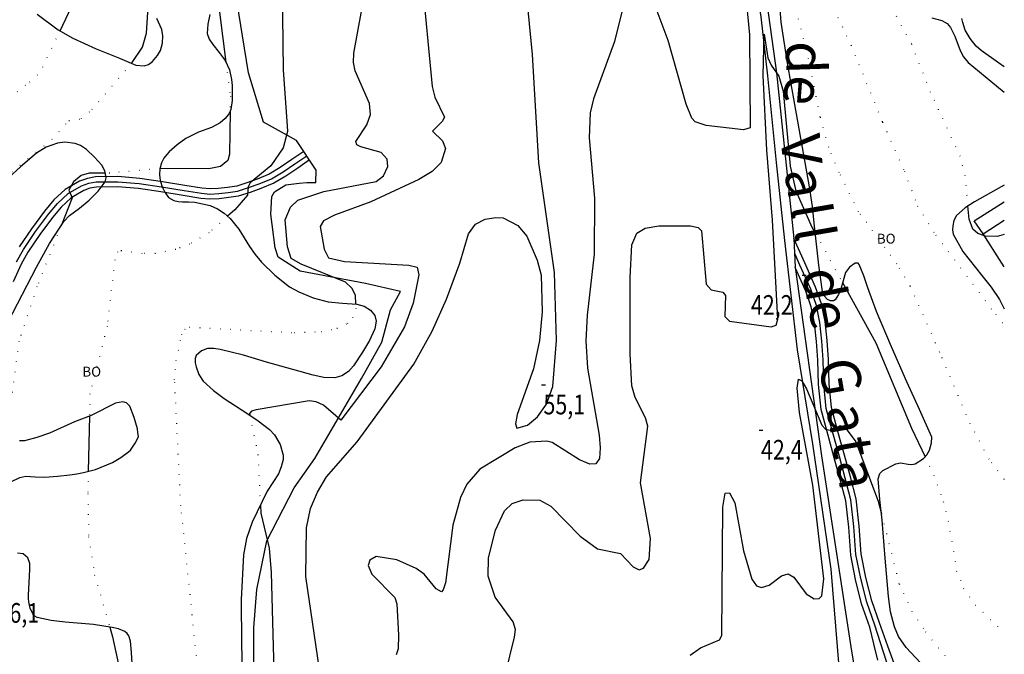
# Model space of a CAD drawing. Extents: x 459277 to 461587, y 4601523 to 4603838.
# Drawn here: x 461320 to 461571, y 4603258 to 4603419 of the extents above; entities that cross this region are included whole.
import ezdxf
from ezdxf.enums import TextEntityAlignment as Align

# ---------------------------------------------------------------- set-up
doc = ezdxf.new("R2010")
doc.units = 0
doc.header["$MEASUREMENT"] = 0
doc.linetypes.add('DIVIDE', pattern=[12.5, 5, -2.5, 0, -2.5, 0, -2.5])
doc.linetypes.add('DOT', pattern=[2.5, 0, -2.5])
for name, color, linetype in [('16', 7, 'CONTINUOUS'), ('24', 7, 'CONTINUOUS'), ('25', 7, 'CONTINUOUS'), ('45', 7, 'CONTINUOUS'), ('47', 7, 'CONTINUOUS'), ('49', 7, 'CONTINUOUS'), ('51', 7, 'CONTINUOUS'), ('53', 7, 'CONTINUOUS'), ('58', 7, 'CONTINUOUS'), ('62', 7, 'CONTINUOUS'), ('8', 7, 'CONTINUOUS'), ('9', 7, 'CONTINUOUS'), ('CONSTRUCTION_CLASS', 7, 'CONTINUOUS')]:
    doc.layers.add(name, color=color, linetype=linetype)
doc.styles.add('111', font='EURO')
doc.styles.add('34', font='ROM')

# ---------------------------------------------------------------- blocks, each defined once
blk = doc.blocks.new('COTA')
at = {"layer": '8', "color": 46, "linetype": 'Continuous'}
blk.add_line((-0.5, 0), (0.5, 0), dxfattribs=at)

msp = doc.modelspace()

# ---------------------------------------------------------------- linework, layer by layer
at = {"layer": '16', "color": 97, "linetype": 'Continuous'}
msp.add_polyline3d([(461487.79, 4603498.17, 51.5), (461490.75, 4603487.18, 50.48), (461497.99, 4603464.38, 48.08), (461505.31, 4603439.38, 46.92), (461507.19, 4603430.78, 46.44), (461508.79, 4603420.1, 45.6), (461510.47, 4603405.14, 44.44), (461512.71, 4603383.1, 43.4), (461514.79, 4603363.3, 41.68), (461518.03, 4603335.54, 40.32), (461521.91, 4603311.62, 39.12), (461526.59, 4603279.82, 36.72), (461528.59, 4603254.94, 35.42), (461529.49, 4603245.42, 34.87)], dxfattribs=at)
at = {"layer": '24', "color": 130, "linetype": 'Continuous'}
for points in [[(461565.31, 4603364.98, 70.76), (461570.69, 4603368.44, 70.84)], [(461570.69, 4603356.61, 69.94), (461565.31, 4603364.98, 70.76)]]:
    msp.add_polyline3d(points, dxfattribs=at)
at = {"layer": '25', "color": 244, "linetype": 'Continuous'}
msp.add_polyline3d([(461565.31, 4603364.98, 61.65), (461563.05, 4603368.32, 61.53), (461570.69, 4603373.12, 61.58)], dxfattribs=at)
at = {"layer": '45', "color": 183, "linetype": 'Continuous'}
for points in [[(461392.64, 4603385.9, 68.37), (461389.63, 4603383.84, 68.72), (461386.66, 4603381.81, 69.06), (461383.81, 4603380.16, 69.16), (461380.8, 4603378.88, 69.34), (461378.13, 4603377.96, 69.96), (461375.64, 4603377.07, 70.47), (461373.24, 4603376.77, 70.69), (461370.89, 4603376.48, 70.91), (461368.82, 4603376.39, 71.2), (461366.75, 4603376.56, 71.6), (461362.41, 4603377.27, 72.27), (461356.7, 4603378.19, 72.75), (461350.95, 4603379.07, 73.23), (461345.37, 4603379.52, 73.72), (461339.72, 4603379.44, 74.23), (461337.63, 4603379.07, 74.42), (461335.6, 4603378.37, 74.63), (461331.98, 4603376.23, 75.03), (461329.11, 4603373.58, 75.34), (461326.71, 4603370.75, 75.67), (461323.39, 4603366.29, 76.41), (461320.32, 4603361.69, 77.26)], [(461394.1, 4603383.76, 68.37), (461391.09, 4603381.7, 68.72), (461388.04, 4603379.61, 69.06), (461384.98, 4603377.83, 69.16), (461381.74, 4603376.46, 69.34), (461378.98, 4603375.5, 69.96), (461375.96, 4603374.51, 70.47), (461373.56, 4603374.21, 70.69), (461371.11, 4603373.9, 70.91), (461368.77, 4603373.8, 71.2), (461366.44, 4603373.99, 71.6), (461361.99, 4603374.71, 72.27), (461356.3, 4603375.63, 72.75), (461350.65, 4603376.51, 73.23), (461345.29, 4603376.93, 73.72), (461339.96, 4603376.86, 74.23), (461338.29, 4603376.56, 74.42), (461336.69, 4603376.01, 74.63), (461333.54, 4603374.15, 75.03), (461330.98, 4603371.79, 75.34), (461328.73, 4603369.15, 75.67), (461325.51, 4603364.8, 76.41), (461322.52, 4603360.34, 77.26), (461320.79, 4603357.25, 77.63), (461318.78, 4603352.82, 77.84)], [(461547.33, 4603245.07, 36.11), (461546.14, 4603247.84, 36.31), (461544.96, 4603250.62, 36.57), (461543.25, 4603254.25, 36.79), (461541.12, 4603260.2, 37.24), (461539, 4603266.15, 37.7), (461537.01, 4603271.76, 38.13), (461535.5, 4603277.71, 38.6), (461534.32, 4603283.72, 38.96), (461533.83, 4603290.72, 39.11), (461533.04, 4603297.68, 39.25), (461531.58, 4603303.25, 39.37), (461530.07, 4603308.77, 39.52), (461528.41, 4603314.8, 39.97), (461526.77, 4603320.87, 40.47), (461526.16, 4603326.91, 40.84), (461526, 4603333.03, 41.19), (461525.68, 4603337.87, 41.52), (461525.12, 4603342.7, 41.82), (461524.22, 4603347.16, 41.95), (461522.74, 4603351.45, 42.03), (461519.98, 4603357.61, 42.25), (461517.22, 4603363.76, 42.47)], [(461538.53, 4603256.66, 36.76), (461537.53, 4603260.85, 37.23), (461536.53, 4603265.04, 37.7), (461534.42, 4603270.97, 38.13), (461532.87, 4603277.12, 38.6), (461531.64, 4603283.36, 38.96), (461531.14, 4603290.48, 39.11), (461530.38, 4603297.18, 39.25), (461528.97, 4603302.55, 39.37), (461527.47, 4603308.06, 39.52), (461525.81, 4603314.09, 39.97), (461524.11, 4603320.38, 40.47), (461523.46, 4603326.74, 40.84), (461523.3, 4603332.91, 41.19), (461522.99, 4603337.63, 41.52), (461522.45, 4603342.28, 41.82), (461521.61, 4603346.45, 41.95), (461520.23, 4603350.45, 42.03), (461517.57, 4603356.39, 42.25)]]:
    msp.add_polyline3d(points, dxfattribs=at)
at = {"layer": '47', "color": 187, "linetype": 'Continuous'}
for points in [[(461319.64, 4603357.83, 77.63), (461321.42, 4603361.02, 77.26), (461324.45, 4603365.54, 76.41), (461327.72, 4603369.95, 75.67), (461330.05, 4603372.68, 75.34), (461332.76, 4603375.19, 75.03), (461336.15, 4603377.19, 74.63), (461337.96, 4603377.82, 74.42), (461339.84, 4603378.15, 74.23), (461345.33, 4603378.23, 73.72), (461350.8, 4603377.79, 73.23), (461356.5, 4603376.91, 72.75), (461362.2, 4603375.99, 72.27), (461366.6, 4603375.28, 71.6), (461368.79, 4603375.09, 71.2), (461371, 4603375.19, 70.91), (461373.4, 4603375.49, 70.69), (461375.8, 4603375.79, 70.47), (461378.55, 4603376.73, 69.96), (461381.27, 4603377.67, 69.34), (461384.39, 4603378.99, 69.16), (461387.35, 4603380.71, 69.06), (461390.36, 4603382.77, 68.72), (461393.37, 4603384.83, 68.37)], [(461545.98, 4603238.62, 35.22), (461540.78, 4603256.3, 37.7), (461537.77, 4603265.6, 37.7), (461535.72, 4603271.37, 38.13), (461534.19, 4603277.41, 38.6), (461532.98, 4603283.54, 38.96), (461532.48, 4603290.6, 39.11), (461531.71, 4603297.43, 39.25), (461530.27, 4603302.9, 39.37), (461528.77, 4603308.41, 39.52), (461527.11, 4603314.44, 39.97), (461525.44, 4603320.62, 40.47), (461524.81, 4603326.83, 40.84), (461524.65, 4603332.97, 41.19), (461524.34, 4603337.75, 41.52), (461523.79, 4603342.49, 41.82), (461522.92, 4603346.81, 41.95), (461521.48, 4603350.95, 42.03), (461518.75, 4603357.05, 42.25), (461517.45, 4603359.95, 42.35)]]:
    msp.add_polyline3d(points, dxfattribs=at)
at = {"layer": '49', "color": 197, "linetype": 'Continuous'}
msp.add_polyline3d([(461570.69, 4603407.41, 62.48), (461569.22, 4603408.45, 62.48), (461564.77, 4603411.6, 62.48), (461563.55, 4603412.67, 62.48), (461562.05, 4603414.63, 62.48), (461560.72, 4603416.71, 62.48), (461560.13, 4603418.66, 62.48), (461559.89, 4603419.68, 62.48)], dxfattribs=at)
at = {"layer": '51', "color": 208, "linetype": 'Continuous'}
for points in [[(461507.67, 4603580.59, 61.78), (461514.87, 4603552.67, 61.02), (461521.47, 4603529.55, 60.3), (461522.29, 4603527.31, 60.58), (461521.21, 4603526.45, 60.6), (461520.13, 4603525.6, 60.62), (461521.47, 4603511.75, 59.54), (461520.47, 4603509.59, 59.54), (461518.91, 4603508.75, 59.26), (461517.07, 4603508.15, 58.86), (461496.27, 4603503.91, 54.78), (461491.07, 4603502.55, 53.5), (461491.67, 4603492.95, 51.9), (461498.43, 4603472.31, 48.94), (461508.67, 4603435.87, 46.74), (461512.79, 4603405.87, 43.42), (461517.22, 4603363.76, 42.47), (461517.52, 4603356.5, 42.25), (461524.19, 4603308.55, 38.78), (461531.67, 4603260.07, 36.1), (461533.92, 4603246.75, 35.1)], [(461380.03, 4603246.19, 62.22), (461379.91, 4603264.87, 62.22), (461380.71, 4603274.63, 60.3), (461383.23, 4603286.95, 60.38), (461390.19, 4603300.43, 56.78), (461395.43, 4603307.91, 58.18), (461407.31, 4603328.23, 61.3), (461412.51, 4603337.43, 61.42), (461414.71, 4603345.71, 62.54), (461417.23, 4603350.35, 62.5), (461408.35, 4603352.35, 63.86), (461391.75, 4603355.47, 66.46), (461386.15, 4603359.07, 66.5), (461385.35, 4603361.43, 67.34), (461384.27, 4603369.99, 67.7), (461384.51, 4603374.47, 68.46), (461385.19, 4603375.63, 68.46), (461388.11, 4603377.47, 68.38), (461391.43, 4603377.87, 68.1), (461393.39, 4603377.99, 68.1), (461395.67, 4603377.99, 67.62), (461395.79, 4603381.19, 67.98), (461390.79, 4603388.71, 68.78), (461382.39, 4603393.31, 71.34), (461378.59, 4603405.87, 72.7), (461372.15, 4603445.71, 73.18)]]:
    msp.add_polyline3d(points, dxfattribs=at)
at = {"layer": '53', "color": 220, "linetype": 'Continuous'}
for points in [[(461538.62, 4603302.73, 41.28), (461539.03, 4603304.08, 41.51), (461539.83, 4603304.88, 41.79), (461543.11, 4603306.56, 43.01), (461544.33, 4603306.76, 43.58), (461546.22, 4603306.43, 44.43), (461547.15, 4603306.35, 44.86), (461548.05, 4603306.55, 45.29), (461550.19, 4603307.88, 46.47), (461551.03, 4603308.82, 47.05), (461551.67, 4603310, 47.63), (461552.18, 4603311.9, 48.13), (461552.31, 4603313.36, 48.2), (461549.11, 4603320.38, 47.74), (461545.91, 4603327.41, 47.27), (461542.02, 4603336.29, 47.04), (461538.23, 4603345.21, 47.11), (461536.02, 4603351.27, 47.53), (461534.97, 4603354.3, 47.79), (461533.83, 4603357.21, 47.83), (461533.55, 4603357.53, 47.77), (461532.78, 4603357.51, 47.51), (461531.38, 4603356.54, 46.96), (461530.35, 4603355.17, 46.55), (461529.72, 4603353.07, 46.29), (461529.15, 4603350.97, 45.99), (461528.53, 4603349.53, 45.67), (461527.71, 4603348.21, 45.35), (461527.3, 4603347.94, 45.25), (461526.48, 4603347.94, 45.1), (461525.75, 4603348.33, 44.95), (461524.94, 4603349.26, 44.85), (461524.47, 4603350.33, 44.91), (461523.54, 4603356.98, 45.53), (461522.47, 4603366.96, 46.82), (461521.9, 4603371.95, 47.36), (461521.19, 4603376.93, 47.67), (461517.43, 4603397.84, 47.92), (461515.56, 4603408.3, 47.83), (461513.95, 4603418.77, 47.67), (461513.61, 4603423.11, 47.36)], [(461324.87, 4603420.78, 88.43), (461330.2, 4603416.85, 86.65), (461333.96, 4603414.7, 85.55), (461339.82, 4603412.02, 83.92), (461345.77, 4603409.61, 82.29), (461349.94, 4603407.84, 81.14), (461352.08, 4603407.67, 80.55), (461353.13, 4603408.01, 80.26), (461354.14, 4603408.73, 79.99), (461355.49, 4603410.31, 79.65), (461356.17, 4603411.55, 79.51), (461356.73, 4603413.45, 79.42), (461356.83, 4603415.3, 79.44), (461356.54, 4603416.9, 79.52), (461355.27, 4603419.69, 79.81)], [(461368.71, 4603420.74, 76.22), (461368.27, 4603418.28, 76.41), (461368.11, 4603415.87, 76.38), (461368.61, 4603414.43, 76.18), (461369.55, 4603413.07, 75.98), (461371.15, 4603411.08, 75.8), (461372.67, 4603409.03, 75.62), (461373.71, 4603406.66, 75.4), (461374.27, 4603404.15, 75.22), (461374.39, 4603402.67, 75.23), (461374.43, 4603401.19, 75.3), (461374.42, 4603398.87, 75.4), (461374.11, 4603396.55, 75.5), (461373.7, 4603395.54, 75.51)], [(461552.31, 4603419.88, 62.15), (461554.83, 4603419.17, 62.27), (461556.13, 4603418.38, 62.34), (461557.01, 4603417.39, 62.4)], [(461557.01, 4603417.39, 62.4), (461558.14, 4603415.24, 62.52), (461559.51, 4603411.6, 62.68), (461560.35, 4603409.92, 62.76), (461561.47, 4603408.53, 62.83), (461567.25, 4603403.79, 62.99), (461570.69, 4603400.94, 62.99)], [(461373.7, 4603395.54, 75.51), (461372.68, 4603394.25, 75.48), (461371.35, 4603393.19, 75.5), (461369.21, 4603392.03, 75.63), (461365.85, 4603390.77, 75.87), (461362.63, 4603389.19, 76.1), (461360.45, 4603387.56, 76.26), (461358.43, 4603385.79, 76.38), (461357.8, 4603385.16, 76.2), (461357.03, 4603384.17, 75.48), (461356.43, 4603382.99, 74.86), (461356.04, 4603381.52, 74.5), (461355.95, 4603380.03, 74.18), (461356.02, 4603379.15, 74.01), (461356.19, 4603378.27, 73.86), (461356.63, 4603376.88, 73.87), (461357.27, 4603375.55, 73.78), (461358.28, 4603374.25, 73.18), (461359.59, 4603373.47, 72.54), (461360.66, 4603373.23, 72.11), (461361.79, 4603373.11, 71.74), (461363.37, 4603373.08, 71.67), (461364.95, 4603373.03, 71.74), (461368.83, 4603372.19, 71.34), (461370.67, 4603371.37, 71.09), (461372.39, 4603370.23, 70.78), (461373.91, 4603368.84, 70.41), (461376.08, 4603366.13, 69.66), (461378.81, 4603361.8, 68.48), (461380.25, 4603359.7, 67.95), (461381.91, 4603357.75, 67.5), (461385.26, 4603354.49, 66.82), (461389.03, 4603351.55, 66.22), (461391.38, 4603350.22, 65.93), (461395.04, 4603348.73, 65.52), (461398.83, 4603347.67, 65.06), (461402.48, 4603347.36, 64.5), (461406.15, 4603347.11, 63.9), (461407.94, 4603346.64, 63.63), (461409.63, 4603345.55, 63.42), (461410.72, 4603344.21, 63.41), (461411.07, 4603342.83, 63.42), (461410.65, 4603340.87, 63.22), (461409.34, 4603337.9, 62.85), (461407.55, 4603334.95, 62.54), (461405.3, 4603331.48, 62.29), (461403.98, 4603330.03, 62.2), (461402.31, 4603328.91, 62.14), (461400.51, 4603328.39, 62.11), (461397.73, 4603328.49, 62.12), (461394.99, 4603329.07, 62.18), (461383.18, 4603332.38, 62.73), (461377.28, 4603334.14, 63.07), (461371.35, 4603335.63, 63.42), (461369.78, 4603335.86, 63.54), (461368.19, 4603335.83, 63.66), (461366.6, 4603335.27, 63.67), (461365.31, 4603334.03, 63.58), (461365.01, 4603333.34, 63.51), (461364.99, 4603332.25, 63.35), (461365.27, 4603331.19, 63.22), (461365.93, 4603329.25, 63.28), (461367.03, 4603327.51, 63.3), (461369.66, 4603325.2, 62.89), (461372.39, 4603323.15, 62.42), (461378.16, 4603319.38, 61.31), (461381.07, 4603317.48, 60.77), (461383.91, 4603315.31, 60.3), (461385.22, 4603313.93, 60.12), (461386.63, 4603311.48, 59.93), (461387.43, 4603308.79, 59.74), (461387.39, 4603307.63, 59.62), (461386.92, 4603305.78, 59.77), (461386.23, 4603303.99, 59.98), (461384.8, 4603301.78, 59.75), (461383.35, 4603299.59, 59.58), (461379.52, 4603291.71, 60.09), (461378.09, 4603287.62, 60.38), (461377.31, 4603283.39, 60.58), (461376.75, 4603272.11, 60.83), (461376.83, 4603260.83, 61.1), (461377.26, 4603243.23, 62.18)], [(461317.47, 4603342.61, 77.66), (461324.68, 4603356.54, 76.39), (461327.96, 4603362.49, 75.86), (461331.66, 4603368.14, 75.35), (461333.1, 4603369.64, 75.25), (461335.61, 4603371.51, 75.23), (461338.12, 4603373.52, 75.29), (461340.37, 4603375.84, 75.42), (461342.11, 4603378.22, 75.87), (461342.41, 4603379.19, 76.16), (461342.08, 4603381, 76.75), (461341.27, 4603382.4, 77.22), (461339.46, 4603384.48, 77.93), (461337.37, 4603386.4, 78.6), (461335.89, 4603387.4, 79.05), (461334.5, 4603387.95, 79.49), (461331.93, 4603388.26, 80.26), (461329.99, 4603388.01, 80.8), (461327.19, 4603387.02, 81.42), (461324.73, 4603385.46, 81.69), (461320.6, 4603382.02, 81.75), (461317.65, 4603379.27, 81.79)], [(461570.69, 4603377.36, 60.35), (461569.9, 4603376.92, 60.23), (461563.11, 4603373.13, 59.19), (461560.7, 4603371.62, 58.79), (461558.51, 4603369.65, 58.39), (461557.88, 4603368.39, 58.12), (461557.63, 4603367.01, 57.87), (461557.5, 4603365.96, 57.77), (461557.67, 4603364.93, 57.71), (461560.19, 4603360.49, 57.44), (461564.96, 4603354.41, 57.03), (461567.34, 4603351.42, 56.83), (461569.47, 4603348.33, 56.63)], [(461569.47, 4603348.33, 56.63), (461570.69, 4603345.94, 56.49)], [(461348.42, 4603321.19, 68.47), (461347.58, 4603322.06, 68.8), (461346.67, 4603322.33, 69.12), (461344.79, 4603321.96, 69.74), (461338.6, 4603318.84, 71.59), (461334.35, 4603317.2, 72.83), (461327.98, 4603314.38, 74.64), (461324.8, 4603313.2, 75.51), (461321.63, 4603312.43, 76.34), (461320.38, 4603312.4, 76.65)], [(461318.13, 4603301.95, 75.18), (461320.43, 4603303.07, 74.86), (461321.99, 4603303.39, 74.44), (461324.39, 4603303.25, 73.66), (461326.83, 4603303.15, 72.98), (461329.99, 4603303.45, 72.45), (461333.15, 4603303.79, 71.86), (461334.93, 4603304.04, 71.35), (461336.67, 4603304.35, 70.82), (461339.68, 4603305.11, 69.95), (461344.02, 4603306.9, 68.69), (461346.1, 4603308.12, 68.13), (461348.11, 4603309.59, 67.62), (461348.57, 4603310.04, 67.57), (461348.95, 4603310.55, 67.62), (461349.73, 4603311.76, 67.8), (461350.43, 4603313.03, 67.98), (461350.59, 4603313.47, 68.02), (461350.46, 4603314.46, 67.88), (461350.34, 4603315.45, 67.73), (461349.55, 4603318.33, 67.99), (461348.42, 4603321.19, 68.47)], [(461570.69, 4603234.79, 39.01), (461567.73, 4603237.54, 39), (461562.56, 4603242.47, 38.98), (461556.49, 4603248.42, 38.63), (461555.33, 4603249.57, 38.56), (461550.54, 4603254.74, 38.56), (461545.75, 4603259.9, 38.56), (461543.79, 4603262.7, 38.61), (461542.75, 4603265.1, 38.71), (461541.74, 4603268.96, 38.93), (461541.22, 4603272.87, 39.18), (461540.4, 4603282.54, 39.96), (461539.61, 4603292.21, 40.8), (461539.06, 4603297.47, 41.02), (461538.62, 4603302.73, 41.28)], [(461348.99, 4603255.83, 68.7), (461348.87, 4603258.65, 68.49), (461348.55, 4603261.47, 68.42), (461348.12, 4603262.85, 68.92), (461347.71, 4603263.43, 69.28), (461347.11, 4603263.91, 69.5), (461345.55, 4603264.59, 69.5), (461343.95, 4603264.99, 69.5), (461339.18, 4603265.74, 70.22), (461331.97, 4603266.29, 71.69), (461328.38, 4603266.73, 72.62), (461324.83, 4603267.55, 73.7), (461324.23, 4603267.88, 74.06), (461323.79, 4603268.43, 74.38), (461323.09, 4603269.91, 74.67), (461322.71, 4603271.47, 74.9), (461322.64, 4603272.31, 75.02), (461322.63, 4603273.15, 75.1), (461322.82, 4603276.41, 74.91), (461323.03, 4603279.67, 74.66), (461323.04, 4603280.43, 74.68), (461322.99, 4603281.19, 74.7), (461322.47, 4603282.65, 74.74), (461321.31, 4603283.71, 74.78), (461319.83, 4603283.88, 75.08)]]:
    msp.add_polyline3d(points, dxfattribs=at)
at = {"layer": '9', "color": 56, "linetype": 'DOT'}
msp.add_line((461522.68, 4603365.03, 45), (461529.59, 4603352.58, 45), dxfattribs=at)
at = {"layer": '9', "color": 54, "linetype": 'Continuous'}
msp.add_line((461338.17, 4603318.67, 70), (461337.86, 4603304.65, 70), dxfattribs=at)
at = {"layer": '9', "color": 56, "linetype": 'DOT'}
for points in [[(461505.56, 4603500, 55), (461512.2, 4603467.62, 55), (461514.79, 4603457.71, 55), (461519.62, 4603441.99, 55), (461527.28, 4603422.32, 55), (461531.76, 4603412.82, 55), (461539.73, 4603393.31, 55), (461545.29, 4603380.9, 55), (461548.64, 4603372.03, 55), (461553.32, 4603364.64, 55), (461568.51, 4603344.46, 55), (461570.69, 4603341.94, 55)], [(461561.44, 4603372.08, 60), (461560.78, 4603379.69, 60), (461559.45, 4603384.72, 60), (461551.94, 4603400.97, 60), (461547.09, 4603413.31, 60), (461542.32, 4603422.03, 60)], [(461299.2, 4603372.25, 85), (461301.01, 4603383.02, 85), (461302.39, 4603386.31, 85), (461307.39, 4603391.55, 85), (461322.9, 4603403.51, 85), (461324.85, 4603405.27, 85), (461326.27, 4603407.36, 85), (461330.67, 4603416.58, 85)], [(461314.8, 4603375.93, 80), (461315.27, 4603377.42, 80), (461316.42, 4603379.14, 80), (461328.64, 4603388.99, 80), (461332.94, 4603393.76, 80), (461336.09, 4603394.21, 80), (461338.77, 4603396.54, 80), (461348.85, 4603408.3, 80)], [(461373.25, 4603369.44, 70), (461368.56, 4603365.27, 70), (461363.61, 4603362.37, 70), (461360.07, 4603361.04, 70), (461354.85, 4603360.02, 70), (461351.54, 4603360.02, 70), (461346.19, 4603360.7, 70), (461345.32, 4603360.42, 70), (461344.58, 4603358.37, 70), (461342.66, 4603341.47, 70), (461338.29, 4603324.32, 70), (461338.17, 4603318.67, 70)], [(461362.2, 4603198.21, 65), (461369.27, 4603202.93, 65), (461370.88, 4603204.75, 65), (461371.77, 4603206.97, 65), (461372.52, 4603213.47, 65), (461371.91, 4603222.17, 65), (461365.33, 4603257.79, 65), (461361.38, 4603295.97, 65), (461359.78, 4603327.89, 65), (461360.18, 4603332.78, 65), (461361.62, 4603339.3, 65), (461362.4, 4603340.69, 65), (461363.56, 4603341.28, 65), (461390.25, 4603339.88, 65), (461397.07, 4603340.17, 65), (461401.07, 4603340.98, 65), (461403.74, 4603342.2, 65), (461405.07, 4603343.61, 65), (461405.96, 4603345.92, 65), (461405.89, 4603347.13, 65)], [(461378.91, 4603318.89, 60), (461380.98, 4603308.89, 60), (461381.62, 4603296.03, 60)], [(461550.57, 4603308.31, 45), (461552.78, 4603303.68, 45), (461555.19, 4603296.94, 45)], [(461337.86, 4603304.65, 70), (461337.74, 4603298.92, 70), (461337.95, 4603288.04, 70), (461339.46, 4603278.25, 70), (461343.32, 4603265.09, 70)], [(461555.19, 4603296.94, 45), (461556.46, 4603292.01, 45), (461558.57, 4603279.32, 45), (461560.31, 4603274.89, 45), (461563.37, 4603270.68, 45), (461570.69, 4603263.47, 45)], [(461539.44, 4603293.85, 40), (461543.97, 4603276.02, 40), (461547.15, 4603269.07, 40), (461550.64, 4603263.89, 40), (461557.05, 4603255.94, 40), (461570.69, 4603240.86, 40)]]:
    msp.add_polyline3d(points, dxfattribs=at)
at = {"layer": '9', "color": 52, "linetype": 'DOT'}
for points in [[(461570.69, 4603302.59, 50), (461570.62, 4603302.66, 50), (461566.84, 4603307.71, 50), (461562.03, 4603316.69, 50), (461554.28, 4603334.87, 50), (461546.74, 4603351.76, 50), (461543.36, 4603357.34, 50), (461533.67, 4603370.54, 50), (461528.7, 4603380.55, 50), (461526.06, 4603386.97, 50), (461523.9, 4603394.72, 50), (461520.96, 4603409.44, 50), (461515.29, 4603431.75, 50), (461513.06, 4603439.29, 50)], [(461372.85, 4603408.62, 75), (461373.98, 4603399.89, 75), (461373.93, 4603396.1, 75)], [(461356.04, 4603381.52, 75), (461343.29, 4603380.41, 75), (461342.19, 4603380.41, 75)], [(461330.94, 4603367.05, 75), (461324.85, 4603351.62, 75), (461320.21, 4603337.69, 75), (461317.68, 4603318.75, 75), (461317.64, 4603313.5, 75)]]:
    msp.add_polyline3d(points, dxfattribs=at)
at = {"layer": '9', "color": 54, "linetype": 'Continuous'}
for points in [[(461330.67, 4603416.58, 85), (461334.24, 4603424.08, 85), (461334.94, 4603426.88, 85), (461334.9, 4603432.95, 85)], [(461422.64, 4603429.91, 60), (461425.29, 4603402.45, 60), (461425.97, 4603399.74, 60), (461428.42, 4603394.63, 60), (461427.81, 4603393.48, 60), (461425.38, 4603391.03, 60), (461427.93, 4603388.65, 60), (461428.62, 4603386.66, 60), (461427.53, 4603383.11, 60), (461425.26, 4603380.84, 60), (461421.9, 4603378.81, 60), (461409.69, 4603373.14, 60), (461400.48, 4603369.73, 60), (461397.65, 4603368.32, 60), (461396.78, 4603366.83, 60), (461397.8, 4603361.12, 60), (461398.89, 4603358.92, 60), (461402.94, 4603357.93, 60), (461419.35, 4603357.06, 60), (461421.48, 4603356.52, 60), (461421.86, 4603354.54, 60), (461420.47, 4603347.33, 60), (461418.19, 4603341.34, 60), (461412.28, 4603331.21, 60), (461402.09, 4603317.61, 60), (461397.62, 4603321.44, 60), (461395.79, 4603322.33, 60), (461393.96, 4603322.58, 60), (461380.52, 4603320.23, 60), (461379.35, 4603319.91, 60), (461378.82, 4603319.34, 60), (461378.91, 4603318.89, 60)], [(461450.8, 4603410.54, 55), (461448.93, 4603429.68, 55)], [(461387.1, 4603427.38, 70), (461387.39, 4603406.54, 70), (461388.41, 4603392.4, 70), (461388.46, 4603390.96, 70), (461387.41, 4603386.81, 70), (461384.22, 4603382.22, 70), (461378.96, 4603377.98, 70), (461378.46, 4603376.94, 70), (461378.29, 4603374.79, 70), (461375.12, 4603371.1, 70), (461373.25, 4603369.44, 70)], [(461348.85, 4603408.3, 80), (461348.99, 4603408.47, 80), (461351.67, 4603412.39, 80), (461352.68, 4603415.94, 80), (461352.95, 4603421.18, 80), (461352.77, 4603423.68, 80)], [(461405.89, 4603347.13, 65), (461405.77, 4603349.41, 65), (461404.88, 4603351.18, 65), (461403.21, 4603352.68, 65), (461392, 4603357.25, 65), (461389.42, 4603358.71, 65), (461388.48, 4603361.7, 65), (461387.89, 4603368.56, 65), (461389.26, 4603371.73, 65), (461391.11, 4603373.52, 65), (461397.76, 4603375.77, 65), (461411.01, 4603378.31, 65), (461412.92, 4603379.68, 65), (461413.99, 4603382.05, 65), (461413.79, 4603383.94, 65), (461412.29, 4603385.63, 65), (461407.17, 4603387.07, 65), (461406.13, 4603387.62, 65), (461405.84, 4603388.44, 65), (461408.66, 4603392.64, 65), (461409.58, 4603395.3, 65), (461409.34, 4603398.12, 65), (461405.73, 4603406.39, 65), (461405.31, 4603408.47, 65), (461405.39, 4603410.92, 65), (461407.42, 4603421.98, 65)], [(461443.9, 4603253.22, 45), (461446.19, 4603262.55, 45), (461446.47, 4603264.45, 45), (461445.83, 4603266.43, 45), (461441.27, 4603272.66, 45), (461439.49, 4603277.98, 45), (461439.57, 4603282.69, 45), (461441.32, 4603289.72, 45), (461443.64, 4603294.64, 45), (461445.6, 4603296.47, 45), (461448.42, 4603297.36, 45), (461452.67, 4603297.28, 45), (461455.45, 4603295.77, 45), (461462.9, 4603288.16, 45), (461467.27, 4603284.92, 45), (461473.16, 4603283.73, 45), (461476.39, 4603280.39, 45), (461477.89, 4603279.64, 45), (461478.98, 4603280.01, 45), (461480.42, 4603282.28, 45), (461480.76, 4603287.56, 45), (461478.26, 4603301.76, 45), (461480.04, 4603316.12, 45), (461479.53, 4603318.24, 45), (461476.83, 4603323.39, 45), (461476, 4603326.33, 45), (461475.61, 4603334.5, 45), (461475.61, 4603353.91, 45), (461476.05, 4603362.22, 45), (461477.31, 4603365.15, 45), (461479.42, 4603366.44, 45), (461482.9, 4603367.01, 45), (461490.9, 4603367.05, 45), (461492.85, 4603366.6, 45), (461493.7, 4603365.73, 45), (461494.87, 4603352.17, 45), (461496.15, 4603350.74, 45), (461499.11, 4603350.19, 45), (461499.81, 4603349.31, 45), (461499.69, 4603343.96, 45), (461500.83, 4603342.81, 45), (461511.46, 4603341.33, 45), (461512.73, 4603341.74, 45), (461513.12, 4603343.3, 45), (461511.78, 4603368.46, 45), (461510.34, 4603386.2, 45), (461509.38, 4603405.24, 45), (461509.68, 4603415.69, 45), (461510.59, 4603409.7, 45), (461511.4, 4603407.84, 45), (461513.4, 4603405.01, 45), (461514.46, 4603401.2, 45), (461516.3, 4603382.15, 45), (461517.66, 4603375.91, 45), (461521.85, 4603366.52, 45), (461522.68, 4603365.03, 45)], [(461396.63, 4603254.28, 55), (461393.18, 4603277.92, 55), (461393.3, 4603290.33, 55), (461394.38, 4603295.2, 55), (461396.09, 4603299.37, 55), (461398.4, 4603303.22, 55), (461406.24, 4603312.1, 55), (461420.59, 4603331.87, 55), (461425.29, 4603340.23, 55), (461428.9, 4603348.37, 55), (461432.28, 4603357.53, 55), (461434.54, 4603364.99, 55), (461436.29, 4603367.4, 55), (461438.74, 4603368.69, 55), (461441.42, 4603369.15, 55), (461443.32, 4603369.02, 55), (461447.08, 4603367.06, 55), (461449.31, 4603364.43, 55), (461451.94, 4603358.32, 55), (461452.95, 4603354.44, 55), (461453.23, 4603345.13, 55), (461452.58, 4603337.84, 55), (461451.04, 4603330.72, 55), (461446.9, 4603319.08, 55), (461446.47, 4603316.67, 55), (461446.81, 4603315.58, 55), (461449.47, 4603316.4, 55), (461452.01, 4603318.5, 55), (461454.35, 4603321.69, 55), (461455.92, 4603326.22, 55), (461456.89, 4603337.89, 55), (461456.39, 4603355.13, 55), (461452.36, 4603382.98, 55), (461450.8, 4603410.54, 55)], [(461565.64, 4603364.46, 60), (461563.93, 4603365.09, 60), (461562.68, 4603366.18, 60), (461561.73, 4603368.67, 60), (461561.44, 4603372.08, 60)], [(461529.59, 4603352.58, 45), (461538.06, 4603337.3, 45), (461547.11, 4603315.57, 45), (461550.57, 4603308.31, 45)], [(461490.8, 4603257.97, 40), (461493.46, 4603259.82, 40), (461498.28, 4603261.84, 40), (461498.88, 4603262.96, 40), (461499.17, 4603295.55, 40), (461499.75, 4603299.08, 40), (461500.87, 4603299.14, 40), (461502.19, 4603296.62, 40), (461504.36, 4603284.43, 40), (461506.55, 4603277.22, 40), (461507.73, 4603275.55, 40), (461508.97, 4603275.13, 40), (461510.95, 4603275.7, 40), (461514.09, 4603278.11, 40), (461515.71, 4603278.62, 40), (461517.18, 4603277.73, 40), (461520.3, 4603273.48, 40), (461522.36, 4603272.27, 40), (461523.63, 4603272.36, 40), (461524.33, 4603273.03, 40), (461524.8, 4603277.32, 40), (461522.05, 4603301.15, 40), (461518.67, 4603319.57, 40), (461518.08, 4603325.79, 40), (461518.4, 4603328.09, 40), (461519.22, 4603327.64, 40)], [(461519.22, 4603327.64, 40), (461520.45, 4603325.56, 40), (461524.28, 4603316.4, 40), (461525.24, 4603315.34, 40), (461527.18, 4603314.94, 40), (461528.97, 4603316.32, 40), (461530.25, 4603315.74, 40), (461532.92, 4603312.11, 40), (461538.63, 4603297.03, 40), (461539.44, 4603293.85, 40)], [(461381.62, 4603296.03, 60), (461381.72, 4603294, 60), (461383.84, 4603285.14, 60), (461384.35, 4603278.9, 60), (461385.35, 4603241.44, 60), (461386.25, 4603234.3, 60), (461390.21, 4603212.29, 60), (461391.58, 4603198.01, 60), (461391.61, 4603191.53, 60), (461390.38, 4603184.34, 60), (461389.42, 4603182.41, 60), (461386.42, 4603178.88, 60), (461385.55, 4603175.68, 60), (461384.03, 4603168.16, 60), (461383.75, 4603167.7, 60)], [(461343.32, 4603265.09, 70), (461344.04, 4603262.63, 70), (461346.75, 4603250.15, 70), (461346.45, 4603245.89, 70), (461343.87, 4603237.89, 70), (461340.46, 4603222.75, 70), (461339.15, 4603218.76, 70), (461338.41, 4603217.58, 70), (461337.39, 4603217.56, 70), (461332.49, 4603220.46, 70)]]:
    msp.add_polyline3d(points, dxfattribs=at)
at = {"layer": '9', "color": 50, "linetype": 'Continuous'}
for points in [[(461370.41, 4603427.42, 75), (461372.85, 4603408.62, 75)], [(461504.78, 4603426.95, 50), (461505.89, 4603415.58, 50), (461506.09, 4603391.91, 50), (461504.43, 4603391.41, 50), (461494.93, 4603392.47, 50), (461492.15, 4603393.45, 50), (461491.23, 4603394.34, 50), (461489.83, 4603397.9, 50), (461485.29, 4603414.12, 50), (461481.67, 4603423.61, 50)], [(461474.4, 4603425.23, 50), (461471.62, 4603413.82, 50), (461466.24, 4603399.32, 50)], [(461466.24, 4603399.32, 50), (461465.43, 4603395.68, 50), (461465.13, 4603389.41, 50), (461466.49, 4603374.08, 50), (461466.47, 4603359.8, 50), (461464.67, 4603344.36, 50), (461464.33, 4603337.79, 50), (461464.78, 4603330.85, 50), (461467.71, 4603313.8, 50), (461468, 4603310.63, 50), (461467.76, 4603307.93, 50), (461466.83, 4603306.53, 50), (461465.31, 4603306.44, 50), (461462.75, 4603307.56, 50), (461455.78, 4603311.97, 50), (461454.37, 4603312.33, 50), (461450.1, 4603312.05, 50), (461446.37, 4603310.61, 50), (461437.35, 4603305.19, 50), (461434.06, 4603301.34, 50), (461432.44, 4603297.96, 50), (461430.53, 4603290.97, 50), (461428.69, 4603276.32, 50), (461428.05, 4603274.51, 50), (461427.61, 4603274.06, 50), (461426.32, 4603274.82, 50), (461423.2, 4603278.52, 50), (461421.23, 4603279.93, 50), (461416.31, 4603282.14, 50), (461411.06, 4603282.97, 50), (461409.4, 4603282.11, 50), (461409, 4603280.72, 50), (461409.93, 4603278.52, 50), (461415.79, 4603272.55, 50), (461416.24, 4603270.98, 50), (461416.67, 4603263.05, 50), (461416.59, 4603259.55, 50), (461416.12, 4603258.04, 50)], [(461373.93, 4603396.1, 75), (461373.78, 4603385.21, 75), (461373.35, 4603383.57, 75), (461371.42, 4603382.12, 75), (461368.5, 4603381.48, 75), (461356.43, 4603381.55, 75), (461356.04, 4603381.52, 75)], [(461342.19, 4603380.41, 75), (461338.07, 4603380.39, 75), (461336.07, 4603379.82, 75), (461334.13, 4603378.15, 75), (461332.92, 4603376.09, 75), (461333.75, 4603374.15, 75), (461330.94, 4603367.05, 75)]]:
    msp.add_polyline3d(points, dxfattribs=at)
at = {"layer": 'CONSTRUCTION_CLASS', "color": 55, "linetype": 'Continuous'}
msp.add_polyline3d([(461570.69, 4603364.81, 60), (461568.87, 4603364.32, 60), (461565.92, 4603364.36, 60), (461565.64, 4603364.46, 60)], dxfattribs=at)

# ---------------------------------------------------------------- block references
at = {"layer": '8', "color": 46, "linetype": 'Continuous'}
for p in [(461519.83, 4603354.44, 42.24), (461453.55, 4603326.61, 55.14), (461508.85, 4603315.13, 42.41)]:
    msp.add_blockref('COTA', p, dxfattribs=at)

# ---------------------------------------------------------------- texts
at = {"layer": '58', "color": 251, "linetype": 'DIVIDE', "style": '34'}
for p in [(461540.68, 4603363.43), (461338.73, 4603329.64)]:
    msp.add_text('BO', height=2.5, dxfattribs=at).set_placement(p, align=Align.MIDDLE)
at = {"layer": '62', "color": 1, "linetype": 'Continuous', "style": '111'}
for s, rotation, p in [('d', 271.8487, (461515.19, 4603409.6)), ('e', 265.5716, (461514.84, 4603401.81)), ('V', 275.3577, (461514.15, 4603385.93)), ('a', 279.7597, (461515.36, 4603377.15)), ('l', 279.7597, (461516.58, 4603370.07)), ('l', 279.7597, (461517.56, 4603364.36)), ('d', 280.4712, (461519.96, 4603351.33)), ('e', 280.4712, (461521.38, 4603343.64)), ('G', 279.8434, (461524.21, 4603327.86)), ('a', 279.8434, (461526.06, 4603317.21)), ('t', 279.8434, (461527.33, 4603309.91)), ('a', 278.9739, (461528.42, 4603303.29))]:
    msp.add_text(s, height=10.02, rotation=rotation, dxfattribs=at).set_placement(p, align=Align.CENTER)
at = {"layer": '8', "color": 46, "linetype": 'DOT', "style": '34', "width": 0.800007}
for s, p in [('42,2', (461506.28, 4603346.91, 42.24)), ('55,1', (461453.55, 4603321.61, 55.14)), ('42,4', (461508.85, 4603310.13, 42.41)), ('76,1', (461314.78, 4603268.67, 76.12))]:
    msp.add_text(s, height=5, dxfattribs=at).set_placement(p, align=Align.MIDDLE_LEFT)

doc.saveas('drawing.dxf')
